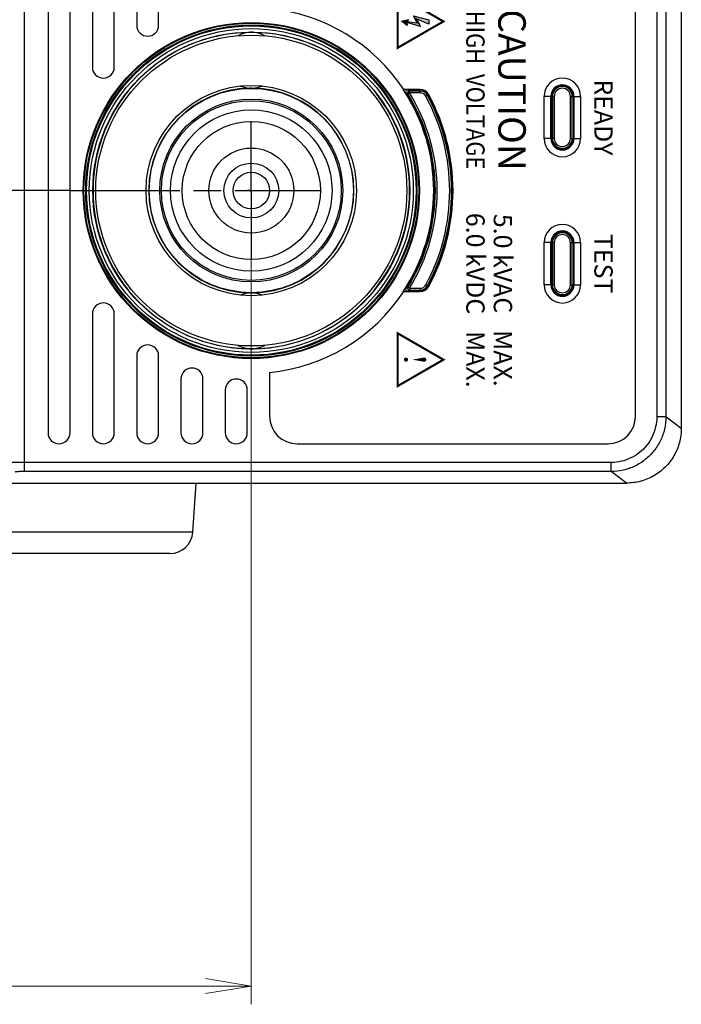
# Model space of a CAD drawing. Units: millimetres. Extents: x 0 to 828, y 10 to 570.
# Drawn here: x 204 to 240, y 294 to 348 of the extents above; entities that cross this region are included whole.
import ezdxf
from ezdxf.enums import TextEntityAlignment as Align

# ---------------------------------------------------------------- set-up
doc = ezdxf.new("R2010")
doc.units = ezdxf.units.MM
for name, pattern in [('AM_ISO08W050', [18, 12, -1.5, 3, -1.5]), ('AM_ISO08W050x2', [9, 6, -0.75, 1.5, -0.75]), ('CENTER2', [1.125, 0.75, -0.125, 0.125, -0.125])]:
    doc.linetypes.add(name, pattern=pattern)
doc.layers.add('1寸法線', color=140, linetype='Continuous', lineweight=15)
doc.layers.add('AM_7', color=4, linetype='AM_ISO08W050', lineweight=25)
doc.layers.add('TEXT', color=6, linetype='Continuous')
doc.styles.add('A16', font='sanss___.ttf', dxfattribs={"height": 1.6})
doc.styles.add('F1', font='sanssb__.ttf')
doc.styles.get("Standard").update_dxf_attribs({"font": 'romans.shx', "bigfont": 'bigfont.shx'})
doc.dimstyles.new('AM_JIS$0', dxfattribs={"dimtxt": 2.5, "dimasz": 2.5, "dimexe": 1, "dimexo": 1, "dimgap": 1, "dimtad": 3, "dimdsep": 46, "dimtxsty": 'STANDARD', "dimblk": 'OPEN', "dimcen": 0, "dimclrd": 256, "dimclre": 256, "dimclrt": 3, "dimadec": 0, "dimazin": 2, "dimtp": 0.2, "dimtm": 0.2, "dimtfac": 0.71, "dimtmove": 0, "dimatfit": 3, "dimldrblk": 'OPEN', "dimfxl": 1, "dimlwd": -1, "dimlwe": -1, "dimarcsym": 0})

# ---------------------------------------------------------------- blocks, each defined once
blk = doc.blocks.new('FLASH1')
at = {"const_width": 0.5}
blk.add_lwpolyline([(-6.21, 0), (6.21, 0), (0, 10.75)], close=True, dxfattribs=at)
blk.add_lwpolyline([(0.36, 4.55), (-1.32, 3.71), (-0.34, 7.35), (0.64, 7.35), (-0.61, 4.43), (1.2, 5.39), (0.29, 2.12), (0.92, 2.24), (-0.09, 0.92), (-0.49, 2.53), (0.04, 2.17)], close=True)
for points in [[(-0.34, 7.35), (0.64, 7.35), (-1.32, 3.71), (-0.61, 4.43)], [(-1.32, 3.71), (-0.61, 4.43), (0.36, 4.55), (1.2, 5.39)], [(0.36, 4.55), (1.2, 5.39), (0.04, 2.17), (0.29, 2.12)], [(-0.09, 0.92), (0.04, 2.17), (-0.49, 2.53)], [(0.04, 2.17), (0.29, 2.12), (-0.09, 0.92), (0.92, 2.24)]]:
    blk.add_solid(points)
blk = doc.blocks.new('_Open')
at = {"color": 0, "linetype": 'ByBlock', "lineweight": -2}
for p, q in [((-1, 0.167), (0, 0)), ((-1, -0.167), (0, 0)), ((0, 0), (-1, 0))]:
    blk.add_line(p, q, dxfattribs=at)
blk = doc.blocks.new('*D42')
at = {"layer": '1寸法線', "transparency": 16777216}
for p, q in [((216.544, 339.818), (216.544, 294.416)), ((173.044, 322.42), (173.044, 294.416)), ((214.044, 295.416), (175.544, 295.416))]:
    blk.add_line(p, q, dxfattribs=at)
at = {"layer": '1寸法線', "transparency": 16777216, "xscale": 2.5, "yscale": 2.5, "zscale": 2.5, "rotation": 180}
blk.add_blockref('_Open', (173.044, 295.416), dxfattribs=at)
at = {"layer": '1寸法線', "transparency": 16777216, "xscale": 2.5, "yscale": 2.5, "zscale": 2.5}
blk.add_blockref('_Open', (216.544, 295.416), dxfattribs=at)
at = {"layer": '1寸法線', "color": 3, "transparency": 16777216, "insert": (194.794, 297.666), "char_height": 2.5, "attachment_point": 5}
blk.add_mtext('87', dxfattribs=at)

msp = doc.modelspace()

# ---------------------------------------------------------------- linework, layer by layer
for p, q in [((240.0438, 480.9277), (240.0438, 325.914)), ((238.7035, 480.297), (238.7035, 326.5447)), ((239.2023, 480.297), (239.2023, 326.5447)), ((237.5438, 326.5759), (237.5438, 389.9208)), ((210.2786, 365.2273), (210.2786, 347.9623)), ((211.4786, 347.9623), (211.4786, 365.2273)), ((204.1351, 364.372), (204.1351, 323.5511)), ((207.8569, 363.8846), (207.8569, 345.6689)), ((209.0569, 345.6689), (209.0569, 363.8846)), ((205.4351, 363.1517), (205.4351, 325.6759)), ((206.6351, 325.6759), (206.6351, 363.1517)), ((224.8743, 344.4528), (224.8359, 344.4528)), ((225.7769, 344.4458), (224.8789, 344.4458)), ((225.079, 344.4208), (225.7769, 344.4208)), ((225.1831, 344.2632), (225.0981, 344.2106)), ((225.1831, 344.2632), (225.1831, 344.3632)), ((225.7769, 344.3632), (225.1831, 344.3632)), ((225.7769, 344.2632), (225.1831, 344.2632)), ((225.7769, 344.2632), (225.7769, 344.4208)), ((226.078, 344.0839), (226.2166, 344.1589)), ((232.5438, 341.7708), (232.5438, 344.0708)), ((232.9101, 344.0708), (232.5438, 344.0708)), ((232.9101, 341.7708), (232.9101, 344.0708)), ((232.9438, 341.7708), (232.9438, 344.0708)), ((233.1015, 344.0708), (232.9438, 344.0708)), ((233.0015, 344.0708), (233.0015, 341.7708)), ((233.1015, 344.0708), (233.1015, 341.7708)), ((233.9862, 341.7708), (233.9862, 344.0708)), ((233.9862, 344.0708), (234.1438, 344.0708)), ((234.0861, 341.7708), (234.0861, 344.0708)), ((234.1438, 344.0708), (234.1438, 341.7708)), ((234.1775, 344.0708), (234.1775, 341.7708)), ((234.1775, 344.0708), (234.5438, 344.0708)), ((234.5438, 344.0708), (234.5438, 341.7708)), ((232.9101, 341.7708), (232.5438, 341.7708)), ((233.1015, 341.7708), (232.9438, 341.7708)), ((233.9862, 341.7708), (234.1438, 341.7708)), ((234.1775, 341.7708), (234.5438, 341.7708)), ((232.5438, 333.7708), (232.5438, 336.0708)), ((232.9101, 336.0708), (232.5438, 336.0708)), ((232.9101, 333.7708), (232.9101, 336.0708)), ((232.9438, 333.7708), (232.9438, 336.0708)), ((233.1015, 336.0708), (232.9438, 336.0708)), ((233.0015, 336.0708), (233.0015, 333.7708)), ((233.1015, 336.0708), (233.1015, 333.7708)), ((233.9862, 333.7708), (233.9862, 336.0708)), ((233.9862, 336.0708), (234.1438, 336.0708)), ((234.0861, 333.7708), (234.0861, 336.0708)), ((234.1438, 336.0708), (234.1438, 333.7708)), ((234.1775, 336.0708), (234.1775, 333.7708)), ((234.1775, 336.0708), (234.5438, 336.0708)), ((234.5438, 336.0708), (234.5438, 333.7708)), ((224.8359, 333.3889), (224.8743, 333.3889)), ((224.8789, 333.3958), (225.7769, 333.3958)), ((225.7769, 333.4208), (225.079, 333.4208)), ((225.1831, 333.5785), (225.0981, 333.6311)), ((225.1831, 333.5785), (225.1831, 333.4785)), ((225.1831, 333.5785), (225.7769, 333.5785)), ((225.1831, 333.4785), (225.7769, 333.4785)), ((225.7769, 333.5785), (225.7769, 333.4208)), ((226.078, 333.7578), (226.2166, 333.6827)), ((232.9101, 333.7708), (232.5438, 333.7708)), ((233.1015, 333.7708), (232.9438, 333.7708)), ((233.9862, 333.7708), (234.1438, 333.7708)), ((234.1775, 333.7708), (234.5438, 333.7708)), ((207.8569, 332.1727), (207.8569, 325.6759)), ((209.0569, 325.6759), (209.0569, 332.1727)), ((210.2786, 329.8794), (210.2786, 325.6759)), ((211.4786, 325.6759), (211.4786, 329.8794)), ((212.7003, 328.6142), (212.7003, 325.6759)), ((213.9003, 325.6759), (213.9003, 328.6142)), ((217.5438, 328.971), (217.5438, 326.5759)), ((215.1221, 328.0131), (215.1221, 325.6759)), ((216.3221, 325.6759), (216.3221, 328.0131)), ((239.2023, 326.5447), (238.7035, 326.5447)), ((240.0438, 325.914), (239.2023, 326.5447)), ((219.0438, 325.0759), (236.0438, 325.0759)), ((236.2065, 324.0504), (204.1351, 324.0504)), ((236.2065, 323.5511), (236.2065, 324.0504)), ((236.2065, 323.5511), (204.1351, 323.5511)), ((237.0475, 322.9208), (236.2065, 323.5511)), ((173.5432, 322.9208), (237.0475, 322.9208))]:
    msp.add_line(p, q)
at = {"linetype": 'Continuous'}
for p, q in [((213.3454, 320.2336), (213.5333, 322.9208)), ((213.3454, 320.2336), (199.7422, 320.2336)), ((212.0985, 319.0708), (200.9892, 319.0708))]:
    msp.add_line(p, q, dxfattribs=at)
for radius in [9.1893, 9.15, 9.0524, 9.0051, 8.8551, 8.6622, 8.5, 5.75, 5.5878, 5, 4.9121, 4.4124, 3.775, 2.3229, 1.5, 1]:
    msp.add_circle((216.5438, 338.9208), radius)
for centre, radius, start, end in [((216.5438, 338.9208), 10, 33.53869, 84.26083), ((210.8786, 347.9623), 0.6, 180, 0), ((216.5438, 338.9208), 8.65, 90.75353, 269.24647), ((216.5438, 346.0458), 1.5285, 94.26817, 118.70715), ((216.5438, 346.0458), 1.525, 61.61513, 118.38487), ((216.5439, 346.736), 0.8418, 90.00351, 97.7699), ((216.5438, 346.736), 0.8418, 82.2301, 89.99649), ((216.5438, 346.0458), 1.5285, 61.29285, 85.73183), ((216.5438, 338.9208), 8.65, 270.75353, 89.24647), ((208.4569, 345.6689), 0.6, 180, 0), ((233.5438, 344.0708), 1, 360, 180), ((233.5438, 344.0708), 0.6337, 0, 180), ((233.5438, 344.0708), 0.6, 0, 180), ((216.5438, 338.9208), 5.6, 90.93652, 269.06348), ((216.5438, 346.0458), 1.5285, 247.32855, 266.56694), ((216.5438, 346.0458), 1.525, 247.5635, 292.4365), ((216.5438, 346.0458), 1.5285, 273.43306, 292.67145), ((216.5438, 338.9208), 5.6, 270.93652, 89.06348), ((216.5438, 338.9208), 9.968, 326.29111, 33.70889), ((225.0789, 344.3209), 0.0999, 89.96444, 212.35633), ((216.5438, 338.9208), 10, 327.67923, 32.32077), ((213.9922, 324.0863), 22.9854, 61.10724, 61.40168), ((213.9134, 324.1441), 23.1477, 60.86564, 61.16023), ((225.1833, 344.2631), 0.1001, 90.1074, 211.6246), ((216.5438, 338.9208), 10.0577, 328.26815, 31.73185), ((216.5438, 338.9208), 10.1576, 328.26815, 31.73185), ((225.7769, 343.9208), 0.525, 28.43689, 90), ((225.7769, 343.9208), 0.5, 28.43689, 90), ((225.7769, 343.9208), 0.4423, 28.43689, 90), ((225.7769, 343.9208), 0.3424, 28.43689, 90), ((216.5438, 338.9208), 10.9423, 331.56311, 28.43689), ((216.5438, 338.9208), 11, 331.56311, 28.43689), ((216.5438, 338.9208), 11.025, 331.56311, 28.43689), ((233.5438, 344.0708), 0.5423, 0, 180), ((233.5438, 344.0708), 0.4424, 0, 180), ((216.5438, 338.9208), 10.8424, 331.56311, 28.43689), ((233.5438, 341.7708), 1, 180, 0), ((233.5438, 341.7708), 0.6337, 180, 0), ((233.5438, 341.7708), 0.6, 180, 0), ((233.5438, 341.7708), 0.5423, 180, 0), ((233.5438, 341.7708), 0.4424, 180, 0), ((233.5438, 336.0708), 1, 360, 180), ((233.5438, 336.0708), 0.6337, 0, 180), ((233.5438, 336.0708), 0.6, 0, 180), ((233.5438, 336.0708), 0.5423, 0, 180), ((233.5438, 336.0708), 0.4424, 0, 180), ((216.5438, 338.9208), 10, 275.73917, 326.46131), ((225.0789, 333.5208), 0.0999, 147.64363, 270.0356), ((213.9922, 353.7554), 22.9854, 298.59832, 298.89276), ((213.9134, 353.6976), 23.1477, 298.83977, 299.13436), ((225.1833, 333.5786), 0.1001, 148.37555, 269.89276), ((225.7769, 333.9208), 0.3424, 270, 331.56311), ((225.7769, 333.9208), 0.4423, 270, 331.56311), ((225.7769, 333.9208), 0.5, 270, 331.56311), ((225.7769, 333.9208), 0.525, 270, 331.56311), ((233.5438, 333.7708), 1, 180, 0), ((233.5438, 333.7708), 0.6337, 180, 0), ((233.5438, 333.7708), 0.6, 180, 0), ((233.5438, 333.7708), 0.5423, 180, 0), ((233.5438, 333.7708), 0.4424, 180, 0), ((216.5438, 331.7958), 1.5285, 93.43306, 112.67145), ((216.5438, 331.7958), 1.525, 67.5635, 112.4365), ((216.5438, 331.7958), 1.5285, 67.32855, 86.56694), ((208.4569, 332.1727), 0.6, 0, 180), ((210.8786, 329.8794), 0.6, 0, 180), ((216.5438, 331.7958), 1.5285, 241.29285, 265.73183), ((216.5438, 331.7958), 1.525, 241.61513, 298.38487), ((216.5439, 331.1057), 0.8418, 262.2301, 269.99649), ((216.5438, 331.1057), 0.8418, 270.00351, 277.7699), ((216.5438, 331.7958), 1.5285, 274.26817, 298.70715), ((213.3003, 328.6142), 0.6, 0, 180), ((215.7221, 328.0131), 0.6, 0, 180), ((219.0438, 326.5759), 1.5, 180, 270), ((236.0438, 326.5759), 1.5, 270, 0), ((206.0351, 325.6759), 0.6, 180, 0), ((208.4569, 325.6759), 0.6, 180, 0), ((210.8786, 325.6759), 0.6, 180, 0), ((213.3003, 325.6759), 0.6, 180, 0), ((215.7221, 325.6759), 0.6, 180, 0)]:
    msp.add_arc(centre, radius, start, end)
msp.add_arc((212.0985, 320.3208), 1.25, 270, 356, dxfattribs=at)
for points, knots in [([(216.5438, 344.5139), (216.5365, 344.5139), (216.5246, 344.514), (216.5092, 344.5147), (216.4983, 344.5154), (216.4894, 344.516), (216.4817, 344.5167), (216.4749, 344.5174), (216.4686, 344.5181), (216.4628, 344.5187), (216.4574, 344.5194), (216.4539, 344.5199), (216.4523, 344.5201)], [0, 0, 0, 0, 0.021990269, 0.035696398, 0.046122828, 0.054809981, 0.06240557, 0.069244397, 0.075521238, 0.081354646, 0.086806737, 0.091810382, 0.091810382, 0.091810382, 0.091810382]), ([(216.5438, 344.5139), (216.5511, 344.5139), (216.563, 344.514), (216.5784, 344.5147), (216.5893, 344.5154), (216.5982, 344.516), (216.6059, 344.5167), (216.6128, 344.5174), (216.619, 344.5181), (216.6248, 344.5187), (216.6302, 344.5194), (216.6337, 344.5199), (216.6353, 344.5201)], [0, 0, 0, 0, 0.021990269, 0.035696399, 0.046122828, 0.054809982, 0.06240557, 0.069244397, 0.075521238, 0.081354646, 0.086806737, 0.091810382, 0.091810382, 0.091810382, 0.091810382]), ([(216.5438, 333.3278), (216.5365, 333.3277), (216.5246, 333.3277), (216.5092, 333.327), (216.4983, 333.3263), (216.4894, 333.3256), (216.4817, 333.325), (216.4749, 333.3243), (216.4686, 333.3236), (216.4628, 333.323), (216.4574, 333.3223), (216.4539, 333.3218), (216.4523, 333.3216)], [0, 0, 0, 0, 0.021990269, 0.035696398, 0.046122828, 0.054809981, 0.06240557, 0.069244397, 0.075521238, 0.081354646, 0.086806737, 0.091810382, 0.091810382, 0.091810382, 0.091810382]), ([(216.5438, 333.3278), (216.5511, 333.3278), (216.563, 333.3276), (216.5784, 333.327), (216.5893, 333.3263), (216.5982, 333.3256), (216.6059, 333.325), (216.6128, 333.3243), (216.619, 333.3236), (216.6248, 333.323), (216.6302, 333.3223), (216.6337, 333.3218), (216.6353, 333.3216)], [0, 0, 0, 0, 0.021990269, 0.035696399, 0.046122828, 0.054809982, 0.06240557, 0.069244397, 0.075521238, 0.081354646, 0.086806737, 0.091810382, 0.091810382, 0.091810382, 0.091810382]), ([(238.7035, 326.5447), (238.7034, 326.359), (238.6617, 325.9856), (238.4761, 325.454), (238.1761, 324.9763), (237.7771, 324.5776), (237.2989, 324.2778), (236.7666, 324.0922), (236.3925, 324.0505), (236.2065, 324.0504)], [0, 0, 0, 0, 0.5570926, 1.1163197, 1.6755556, 2.2348467, 2.7944031, 3.3544679, 3.9125364, 3.9125364, 3.9125364, 3.9125364]), ([(239.2023, 326.5447), (239.2021, 326.3211), (239.1515, 325.8726), (238.928, 325.2349), (238.5685, 324.6628), (238.0906, 324.1851), (237.5181, 323.8255), (236.8797, 323.6019), (236.4305, 323.5513), (236.2065, 323.5511)], [0, 0, 0, 0, 0.6708029, 1.3409309, 2.0108934, 2.6807426, 3.3510653, 4.0220738, 4.6939074, 4.6939074, 4.6939074, 4.6939074]), ([(240.0438, 325.914), (240.0438, 325.6533), (239.9751, 325.1296), (239.6727, 324.3998), (239.1918, 323.7731), (238.5644, 323.2922), (237.8335, 322.9896), (237.3088, 322.9208), (237.0475, 322.9208)], [0, 0, 0, 0, 0.7822278, 1.5633041, 2.3439877, 3.1251417, 3.9075033, 4.6914875, 4.6914875, 4.6914875, 4.6914875]), ([(204.1351, 324.0504), (204.0377, 324.0504), (203.8513, 324.0499), (203.5924, 324.0462), (203.3803, 324.0431), (203.2355, 324.034), (203.1611, 324.0331), (203.1389, 324.0265)], [0, 0, 0, 0, 0.29232386, 0.55914494, 0.77717706, 0.92739744, 0.99681699, 0.99681699, 0.99681699, 0.99681699]), ([(204.1351, 323.5511), (204.0866, 323.5511), (203.9935, 323.5505), (203.8644, 323.547), (203.7576, 323.5435), (203.686, 323.5352), (203.6471, 323.5333), (203.637, 323.5272)], [0, 0, 0, 0, 0.14552494, 0.27907338, 0.38836285, 0.46391814, 0.49937742, 0.49937742, 0.49937742, 0.49937742])]:
    msp.add_open_spline(points, degree=3, knots=knots)
at = {"layer": 'AM_7', "linetype": 'AM_ISO08W050x2'}
for p, q in [((216.5438, 338.9208), (216.5438, 342.7148)), ((206.6404, 338.9208), (192.9429, 338.9208)), ((206.6404, 338.9208), (220.3378, 338.9208)), ((216.5438, 338.9208), (216.5438, 335.1268))]:
    msp.add_line(p, q, dxfattribs=at)
at = {"layer": 'AM_7', "linetype": 'CENTER2', "ltscale": 0.5}
for p, q in [((216.5231, 338.9208), (216.3407, 338.9208)), ((216.5231, 338.9208), (216.7054, 338.9208)), ((216.5438, 338.8383), (216.5438, 339.0925)), ((216.5438, 338.8383), (216.5438, 338.5841))]:
    msp.add_line(p, q, dxfattribs=at)
at = {"layer": 'TEXT', "const_width": 0.1163}
msp.add_lwpolyline([(224.5438, 331.1142), (224.5438, 328.2275), (227.0438, 329.6708)], close=True, dxfattribs=at)
at = {"layer": 'TEXT', "const_width": 0.1153}
for points in [[(224.9993, 329.7307, 1), (224.9993, 329.6154, 1)], [(225.9924, 329.7307, 1), (225.9924, 329.6154, 1)]]:
    msp.add_lwpolyline(points, format="xyb", close=True, dxfattribs=at)
at = {"layer": 'TEXT'}
msp.add_solid([(225.3482, 329.6731), (225.9717, 329.5596), (225.9717, 329.7865)], dxfattribs=at)

# ---------------------------------------------------------------- block references
at = {"layer": 'TEXT', "xscale": 0.2325082887752013, "yscale": 0.2325082887752013, "zscale": 0.2325082887752013, "rotation": 270}
msp.add_blockref('FLASH1', (224.5438, 348.1708), dxfattribs=at)

# ---------------------------------------------------------------- texts
at = {"layer": 'TEXT', "style": 'F1', "width": 0.88}
msp.add_text('HIGH  VOLTAGE', height=1, rotation=270, dxfattribs=at).set_placement((228.2938, 344.4208), align=Align.CENTER)
at = {"layer": 'TEXT'}
for s, height, style, p in [('CAUTION', 1.5, 'F1', (230.0438, 344.4208)), ('READY', 1, 'F1', (235.2938, 342.9208)), ('6.0 kVDC   MAX.', 1, 'A16', (228.2938, 332.9208)), ('5.0 kVAC   MAX.', 1, 'A16', (229.7938, 332.9208)), ('TEST', 1, 'F1', (235.2938, 334.9208))]:
    msp.add_text(s, height=height, rotation=270, dxfattribs=dict(at, style=style)).set_placement(p, align=Align.CENTER)

# ---------------------------------------------------------------- dimensions: what is measured, and where the dimension line sits
at = {"layer": '1寸法線'}
dim = msp.add_linear_dim(base=(173.0438, 295.4158), p1=(216.5438, 340.8178), p2=(173.0438, 323.4197), angle=0, dimstyle='AM_JIS$0', override={"dimdec": 1, "dimlfac": 2}, dxfattribs=at)
dim.commit()
dim.dimension.update_dxf_attribs({"geometry": '*D42', "text_midpoint": (194.7938, 295.4158), "dimtype": 160})

doc.saveas('drawing.dxf')
